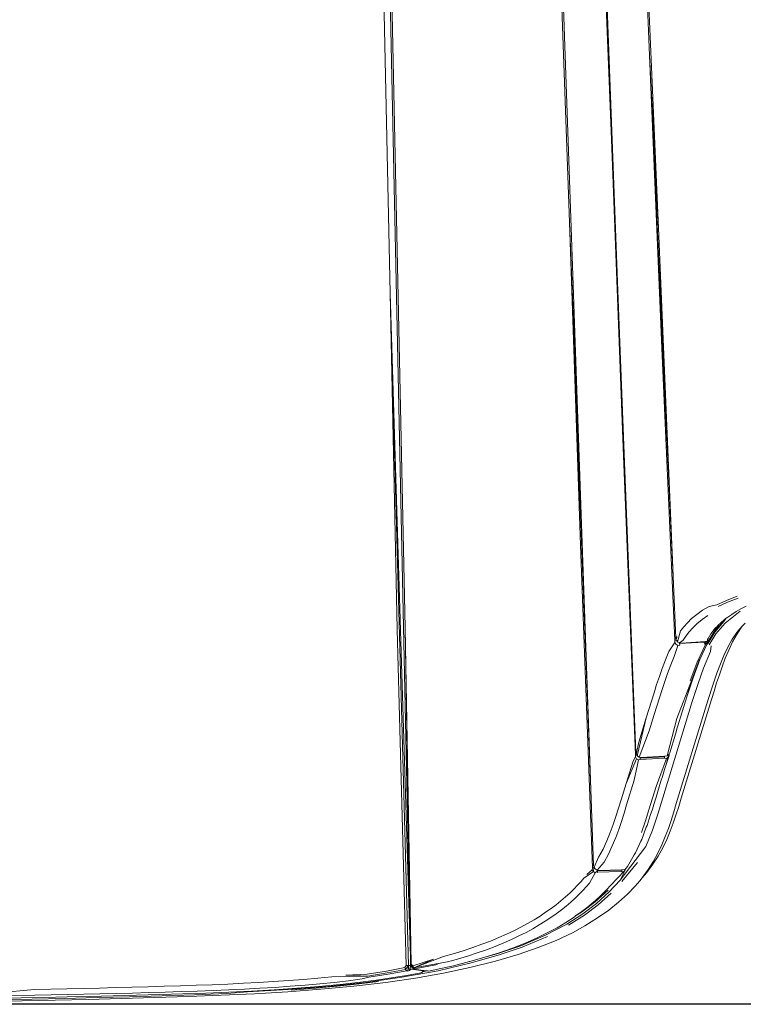
# Model space of a CAD drawing. Units: inches. Extents: x -180 to 103, y -214 to 126.
# Drawn here: x 95 to 100, y 65 to 71 of the extents above; entities that cross this region are included whole.
import ezdxf

# ---------------------------------------------------------------- set-up
doc = ezdxf.new("R2010")
doc.units = ezdxf.units.IN
doc.header["$MEASUREMENT"] = 0
doc.layers.get('Defpoints').update_dxf_attribs({"color": 41})
doc.layers.add('02_ Medium', color=7, linetype='Continuous', lineweight=15)

# ---------------------------------------------------------------- blocks, each defined once
blk = doc.blocks.new('Meeting Lounge_Top')
for p, q in [((2519.1, 2606.33), (2530.98, 2045.4)), ((2560.99, 2140.3), (2544.94, 2558.1)), ((2555.64, 2109.28), (2540.41, 2544.69)), ((2566.78, 2150.61), (2550.28, 2538.03)), ((2519.83, 2530.09), (2528.06, 2141.22)), ((2540.92, 2524.81), (2553.92, 2151.43)), ((2546.28, 2520.78), (2559.98, 2163.39)), ((2551.12, 2515.13), (2565.51, 2175.52)), ((2530.24, 2092.88), (2521.99, 2481.56)), ((2567.29, 2133.28), (2565.51, 2175.52)), ((2565.51, 2175.52), (2566.78, 2150.61)), ((2568.95, 2099.21), (2565.51, 2175.52)), ((2561.68, 2118.95), (2559.98, 2163.39)), ((2559.98, 2163.39), (2560.99, 2140.3)), ((2561.8, 2119.28), (2559.98, 2163.39)), ((2555.54, 2104.82), (2553.92, 2151.43)), ((2557.03, 2069.55), (2553.92, 2151.43)), ((2553.92, 2151.43), (2555.64, 2109.28)), ((2566.78, 2150.61), (2568.95, 2099.21)), ((2529.08, 2092.67), (2528.06, 2141.22)), ((2530.69, 2044.14), (2528.06, 2141.22)), ((2528.06, 2141.22), (2530.98, 2045.4)), ((2560.99, 2140.3), (2561.8, 2119.28)), ((2569.15, 2091.06), (2567.29, 2133.28)), ((2563.45, 2074.54), (2561.68, 2118.95)), ((2561.8, 2119.28), (2563.5, 2074.89)), ((2557.03, 2069.55), (2555.64, 2109.28)), ((2557.25, 2058.24), (2555.54, 2104.82)), ((2568.95, 2099.21), (2569.28, 2091.4)), ((2578.12, 2097.45), (2576.59, 2096.85)), ((2573.15, 2095.42), (2574.08, 2095.98)), ((2574.08, 2095.98), (2575.21, 2096.23)), ((2576.59, 2096.85), (2575.21, 2096.23)), ((2575.4, 2095.97), (2576.77, 2096.59)), ((2576.77, 2096.59), (2578.3, 2097.18)), ((2578.69, 2095.62), (2579.45, 2096)), ((2571.57, 2094.22), (2572.3, 2094.83)), ((2572.3, 2094.83), (2573.15, 2095.42)), ((2573.92, 2094.68), (2573.07, 2094.09)), ((2576.39, 2093.58), (2578.58, 2095.29)), ((2576.78, 2094.44), (2577.35, 2094.84)), ((2577.35, 2094.84), (2577.99, 2095.23)), ((2577.99, 2095.23), (2578.69, 2095.62)), ((2569.96, 2092.44), (2570.43, 2093.04)), ((2570.43, 2093.04), (2570.96, 2093.63)), ((2570.96, 2093.63), (2571.57, 2094.22)), ((2572.34, 2093.48), (2571.74, 2092.9)), ((2573.07, 2094.09), (2572.34, 2093.48)), ((2576.22, 2093.82), (2574.9, 2092.26)), ((2574.98, 2092.83), (2575.29, 2093.15)), ((2575, 2092.66), (2576.22, 2093.82)), ((2575.29, 2093.15), (2575, 2092.66)), ((2575.07, 2092.02), (2576.39, 2093.58)), ((2575.29, 2093.15), (2575.36, 2093.22)), ((2575.36, 2093.22), (2575.78, 2093.63)), ((2575.78, 2093.63), (2576.26, 2094.04)), ((2576.22, 2093.82), (2576.56, 2094.27)), ((2576.26, 2094.04), (2576.56, 2094.27)), ((2576.56, 2094.27), (2576.78, 2094.44)), ((2578.87, 2093.11), (2578.13, 2092.04)), ((2578.25, 2092.43), (2578.87, 2093.11)), ((2578.87, 2093.11), (2579.29, 2093.58)), ((2530.37, 2044.13), (2529.08, 2092.67)), ((2530.24, 2092.88), (2531.1, 2044.34)), ((2530.98, 2045.4), (2530.24, 2092.88)), ((2569.44, 2091.66), (2569.45, 2091.47)), ((2569.53, 2090.88), (2569.96, 2092.44)), ((2570.75, 2091.71), (2570.33, 2091.11)), ((2571.21, 2092.31), (2570.75, 2091.71)), ((2571.74, 2092.9), (2571.21, 2092.31)), ((2573.92, 2091.26), (2574.33, 2092.03)), ((2574.9, 2092.26), (2573.95, 2090.7)), ((2575, 2092.66), (2574.09, 2091.15)), ((2574.11, 2090.46), (2575.07, 2092.02)), ((2574.33, 2092.03), (2574.64, 2092.43)), ((2574.64, 2092.43), (2574.98, 2092.83)), ((2577.44, 2091.27), (2578.25, 2092.43)), ((2578.13, 2092.04), (2577.47, 2090.86)), ((2568.28, 2089.45), (2569.14, 2090.76)), ((2569.58, 2090.35), (2569.07, 2088.73)), ((2569.14, 2090.76), (2569.15, 2091.06)), ((2569.31, 2090.51), (2569.14, 2090.76)), ((2569.15, 2091.06), (2569.32, 2091.09)), ((2569.3, 2091.37), (2569.28, 2091.4)), ((2569.29, 2091.43), (2569.3, 2091.37)), ((2569.41, 2091.36), (2569.3, 2091.37)), ((2569.31, 2091.32), (2569.3, 2091.37)), ((2569.35, 2091.13), (2569.31, 2091.32)), ((2569.58, 2090.35), (2569.31, 2090.51)), ((2569.32, 2091.09), (2569.35, 2091.13)), ((2569.32, 2091.09), (2569.37, 2091.1)), ((2569.37, 2091.1), (2569.35, 2091.13)), ((2569.37, 2091.1), (2569.53, 2090.88)), ((2569.55, 2090.84), (2569.53, 2090.88)), ((2569.55, 2090.84), (2569.57, 2090.85)), ((2569.78, 2090.71), (2569.55, 2090.84)), ((2569.58, 2090.35), (2569.85, 2090.41)), ((2569.83, 2090.72), (2569.78, 2090.71)), ((2569.78, 2090.71), (2569.83, 2090.61)), ((2569.8, 2090.69), (2569.78, 2090.71)), ((2569.8, 2090.69), (2570.06, 2090.67)), ((2570.33, 2091.11), (2569.83, 2090.72)), ((2569.83, 2090.61), (2573.35, 2090.84)), ((2569.83, 2090.72), (2569.83, 2090.61)), ((2569.83, 2090.61), (2569.85, 2090.41)), ((2573.58, 2090.9), (2570.06, 2090.67)), ((2573.63, 2090.6), (2572.36, 2087.92)), ((2572.77, 2088.34), (2573.76, 2090.49)), ((2573.63, 2090.6), (2573.35, 2090.84)), ((2573.35, 2090.84), (2573.72, 2090.82)), ((2573.63, 2090.6), (2573.36, 2090.54)), ((2573.58, 2090.9), (2573.78, 2090.96)), ((2573.87, 2090.77), (2573.63, 2090.6)), ((2573.78, 2090.96), (2573.72, 2090.82)), ((2573.72, 2090.82), (2573.91, 2090.84)), ((2573.72, 2090.82), (2573.87, 2090.77)), ((2573.76, 2090.49), (2573.87, 2090.77)), ((2573.76, 2090.49), (2573.95, 2090.7)), ((2573.78, 2090.96), (2573.85, 2090.97)), ((2573.81, 2091.23), (2573.9, 2091.17)), ((2573.88, 2091.09), (2573.83, 2091.09)), ((2573.85, 2090.97), (2573.88, 2091.09)), ((2573.85, 2090.97), (2574, 2091.08)), ((2573.91, 2090.84), (2573.87, 2090.77)), ((2573.92, 2091.26), (2573.88, 2091.36)), ((2573.88, 2091.09), (2573.9, 2091.17)), ((2573.9, 2091.17), (2573.92, 2091.26)), ((2573.91, 2090.84), (2574.02, 2091.03)), ((2574, 2091.08), (2574.03, 2091.1)), ((2574, 2091.08), (2574.02, 2091.03)), ((2574.02, 2091.6), (2574.02, 2091.57)), ((2574.03, 2091.1), (2574.02, 2091.03)), ((2574.03, 2091.1), (2574.09, 2091.15)), ((2574.38, 2090.28), (2574.28, 2089.45)), ((2576.78, 2090.09), (2577.44, 2091.27)), ((2577.47, 2090.86), (2576.92, 2089.69)), ((2567.78, 2088.25), (2568.28, 2089.45)), ((2574.28, 2089.45), (2573.28, 2087.07)), ((2575.72, 2087.71), (2576.22, 2088.92)), ((2576.22, 2088.92), (2576.78, 2090.09)), ((2576.92, 2089.69), (2576.42, 2088.49)), ((2567.32, 2087.04), (2567.78, 2088.25)), ((2568.56, 2087.53), (2568.1, 2086.32)), ((2569.07, 2088.73), (2568.56, 2087.53)), ((2572.36, 2087.92), (2571.38, 2085.23)), ((2572.6, 2088.08), (2571.62, 2085.39)), ((2571.78, 2085.66), (2572.77, 2088.34)), ((2572.6, 2088.08), (2572.77, 2088.34)), ((2575.27, 2086.51), (2575.72, 2087.71)), ((2576.42, 2088.49), (2575.97, 2087.28)), ((2566.91, 2085.87), (2567.32, 2087.04)), ((2568.1, 2086.32), (2567.69, 2085.14)), ((2573.28, 2087.07), (2572.46, 2084.73)), ((2574.86, 2085.34), (2575.27, 2086.51)), ((2575.57, 2086.11), (2575.18, 2084.94)), ((2575.97, 2087.28), (2575.57, 2086.11)), ((2566.14, 2083.49), (2566.52, 2084.69)), ((2566.52, 2084.69), (2566.91, 2085.87)), ((2567.69, 2085.14), (2567.3, 2083.97)), ((2569.43, 2079.8), (2571.62, 2085.39)), ((2571.78, 2085.66), (2570.88, 2082.95)), ((2571.62, 2085.39), (2570.88, 2082.95)), ((2572.46, 2084.73), (2571.71, 2082.39)), ((2574.48, 2084.17), (2574.86, 2085.34)), ((2575.18, 2084.94), (2574.8, 2083.74)), ((2565.76, 2082.3), (2566.14, 2083.49)), ((2567.3, 2083.97), (2566.92, 2082.77)), ((2574.1, 2082.97), (2574.48, 2084.17)), ((2574.8, 2083.74), (2574.43, 2082.54)), ((2565.4, 2081.1), (2565.76, 2082.3)), ((2566.92, 2082.77), (2566.55, 2081.57)), ((2573.73, 2081.77), (2569.36, 2067.5)), ((2570.07, 2068.27), (2574.43, 2082.54)), ((2570.21, 2080.77), (2570.72, 2082.46)), ((2570.72, 2082.46), (2570.88, 2082.95)), ((2571.71, 2082.39), (2570.99, 2080.05)), ((2573.73, 2081.77), (2574.1, 2082.97)), ((2565.03, 2079.9), (2565.4, 2081.1)), ((2566.18, 2080.38), (2565.45, 2078.01)), ((2566.55, 2081.57), (2566.18, 2080.38)), ((2569.58, 2078.75), (2570.21, 2080.77)), ((2563.76, 2074.58), (2565.03, 2079.9)), ((2565.03, 2079.9), (2563.95, 2076.37)), ((2570.99, 2080.05), (2567.41, 2068.34)), ((2568.04, 2074.42), (2569.43, 2079.8)), ((2565.45, 2078.01), (2564, 2074.21)), ((2569.22, 2077.52), (2568.43, 2074.85)), ((2569.22, 2077.52), (2569.49, 2078.43)), ((2569.49, 2078.43), (2569.58, 2078.75)), ((2563.56, 2074.62), (2563.95, 2076.37)), ((2563.45, 2074.54), (2563.6, 2074.57)), ((2563.5, 2074.89), (2563.56, 2074.62)), ((2563.56, 2074.62), (2563.6, 2074.57)), ((2563.6, 2074.57), (2563.74, 2074.37)), ((2563.74, 2074.37), (2563.76, 2074.58)), ((2563.76, 2074.58), (2563.79, 2074.59)), ((2568.2, 2074.53), (2568.28, 2074.59)), ((2568.28, 2074.59), (2568.35, 2074.67)), ((2568.28, 2074.59), (2568.32, 2074.47)), ((2568.32, 2074.47), (2568.35, 2074.67)), ((2568.35, 2074.67), (2568.37, 2074.74)), ((2568.35, 2074.71), (2568.35, 2074.67)), ((2568.37, 2074.74), (2568.43, 2074.85)), ((2562.13, 2070.43), (2563.63, 2073.99)), ((2563.12, 2073.66), (2562.13, 2070.43)), ((2563.12, 2073.66), (2563.45, 2074.24)), ((2563.89, 2073.84), (2563.28, 2070.89)), ((2563.45, 2074.24), (2563.45, 2074.54)), ((2563.63, 2073.99), (2563.45, 2074.24)), ((2563.89, 2073.84), (2563.63, 2073.99)), ((2563.74, 2074.37), (2564, 2074.21)), ((2563.89, 2073.84), (2564.16, 2073.9)), ((2564.15, 2074.18), (2564, 2074.21)), ((2564.15, 2074.09), (2567.64, 2074.28)), ((2564.15, 2074.18), (2564.15, 2074.09)), ((2564.15, 2074.18), (2564.28, 2074.16)), ((2564.15, 2074.09), (2564.16, 2073.9)), ((2564.16, 2073.9), (2567.65, 2074.08)), ((2567.64, 2074.34), (2564.28, 2074.16)), ((2566.43, 2069.99), (2567.92, 2074.04)), ((2567.64, 2074.28), (2567.64, 2074.34)), ((2567.77, 2074.34), (2567.64, 2074.34)), ((2567.65, 2074.08), (2567.64, 2074.28)), ((2567.92, 2074.04), (2567.65, 2074.08)), ((2567.77, 2074.34), (2568.04, 2074.42)), ((2568.32, 2074.47), (2567.84, 2073.02)), ((2568.17, 2074.22), (2567.84, 2073.02)), ((2568.17, 2074.22), (2567.92, 2074.04)), ((2568.04, 2074.42), (2568.2, 2074.53)), ((2568.32, 2074.47), (2568.17, 2074.22)), ((2568.32, 2074.47), (2568.2, 2074.53)), ((2567.35, 2071.4), (2567.64, 2072.41)), ((2567.64, 2072.41), (2567.84, 2073.02)), ((2561.4, 2068.04), (2562.13, 2070.43)), ((2562.18, 2067.32), (2563.28, 2070.89)), ((2567.14, 2070.76), (2566.63, 2069.11)), ((2567.35, 2071.4), (2567.14, 2070.76)), ((2557.03, 2069.55), (2557.41, 2058.59)), ((2565.4, 2066.63), (2566.43, 2069.99)), ((2566.11, 2067.4), (2566.63, 2069.06)), ((2566.63, 2069.06), (2566.63, 2069.11)), ((2561.03, 2066.84), (2561.4, 2068.04)), ((2567.41, 2068.34), (2566.68, 2065.97)), ((2568.99, 2066.3), (2569.36, 2067.5)), ((2570.07, 2068.27), (2569.7, 2067.07)), ((2560.65, 2065.64), (2561.03, 2066.84)), ((2561.81, 2066.12), (2561.43, 2064.92)), ((2562.18, 2067.32), (2561.81, 2066.12)), ((2564.89, 2065), (2565.4, 2066.63)), ((2565.59, 2065.77), (2565.9, 2066.69)), ((2565.9, 2066.69), (2566.11, 2067.4)), ((2568.61, 2065.09), (2568.99, 2066.3)), ((2569.7, 2067.07), (2569.31, 2065.86)), ((2560.26, 2064.48), (2560.65, 2065.64)), ((2561.43, 2064.92), (2561.04, 2063.75)), ((2564.31, 2063.33), (2564.89, 2065)), ((2565.13, 2064.37), (2565.59, 2065.77)), ((2566.68, 2065.97), (2565.91, 2063.65)), ((2568.21, 2063.92), (2568.61, 2065.09)), ((2568.91, 2064.69), (2568.47, 2063.52)), ((2569.31, 2065.86), (2568.91, 2064.69)), ((2559.33, 2062.13), (2559.82, 2063.32)), ((2559.82, 2063.32), (2560.26, 2064.48)), ((2561.04, 2063.75), (2560.61, 2062.59)), ((2565.01, 2064.1), (2564.38, 2062.34)), ((2565.91, 2063.65), (2564.97, 2061.32)), ((2565.01, 2064.1), (2565.13, 2064.37)), ((2567.77, 2062.75), (2568.21, 2063.92)), ((2568.47, 2063.52), (2567.97, 2062.32)), ((2558.78, 2060.95), (2559.33, 2062.13)), ((2560.61, 2062.59), (2560.11, 2061.4)), ((2564.22, 2062.07), (2563.45, 2060.38)), ((2564.22, 2062.07), (2564.38, 2062.34)), ((2567.27, 2061.56), (2567.77, 2062.75)), ((2567.97, 2062.32), (2567.4, 2061.13)), ((2558.15, 2059.78), (2558.78, 2060.95)), ((2560.11, 2061.4), (2559.56, 2060.22)), ((2564.97, 2061.32), (2561.24, 2056.45)), ((2563.29, 2060.11), (2563.45, 2060.38)), ((2566.05, 2059.18), (2566.7, 2060.36)), ((2566.7, 2060.36), (2567.27, 2061.56)), ((2567.4, 2061.13), (2566.75, 2059.94)), ((2557.48, 2058.32), (2558.15, 2059.78)), ((2558.93, 2059.05), (2557.92, 2057.91)), ((2559.56, 2060.22), (2558.93, 2059.05)), ((2563.76, 2058.99), (2561.5, 2056.27)), ((2563.29, 2060.11), (2562.29, 2058.44)), ((2565.3, 2058), (2566.05, 2059.18)), ((2566.75, 2059.94), (2565.99, 2058.76)), ((2556.03, 2056.76), (2557.4, 2057.7)), ((2556.43, 2057.25), (2557.22, 2057.95)), ((2557.66, 2057.53), (2556.81, 2056.03)), ((2557.22, 2057.95), (2557.25, 2058.24)), ((2557.4, 2057.7), (2557.22, 2057.95)), ((2557.25, 2058.24), (2557.46, 2058.27)), ((2557.4, 2057.7), (2557.46, 2058.27)), ((2557.66, 2057.53), (2557.4, 2057.7)), ((2557.48, 2058.32), (2557.41, 2058.59)), ((2557.46, 2058.27), (2557.48, 2058.32)), ((2557.46, 2058.27), (2557.51, 2058.27)), ((2557.48, 2058.32), (2557.51, 2058.27)), ((2557.51, 2058.27), (2557.66, 2058.07)), ((2557.66, 2058.07), (2557.92, 2057.91)), ((2557.99, 2057.79), (2557.66, 2057.53)), ((2557.92, 2057.91), (2558, 2057.89)), ((2557.97, 2057.59), (2557.93, 2057.49)), ((2557.99, 2057.79), (2557.97, 2057.59)), ((2557.97, 2057.59), (2561.4, 2057.68)), ((2558, 2057.89), (2557.99, 2057.79)), ((2557.99, 2057.79), (2561.43, 2057.88)), ((2558, 2057.89), (2558.12, 2057.87)), ((2558.14, 2057.85), (2558.12, 2057.87)), ((2558.19, 2057.86), (2558.14, 2057.85)), ((2561.43, 2057.93), (2558.19, 2057.86)), ((2559.88, 2055.7), (2561.87, 2057.81)), ((2561.24, 2056.45), (2562.13, 2058.18)), ((2561.4, 2057.68), (2561.43, 2057.88)), ((2561.54, 2057.65), (2561.4, 2057.68)), ((2561.57, 2057.94), (2561.43, 2057.93)), ((2561.43, 2057.88), (2561.43, 2057.93)), ((2561.54, 2057.65), (2561.5, 2057.61)), ((2561.59, 2057.71), (2561.54, 2057.65)), ((2561.63, 2057.63), (2561.54, 2057.65)), ((2561.57, 2057.94), (2561.62, 2057.95)), ((2561.62, 2057.95), (2561.89, 2058.01)), ((2561.87, 2057.81), (2561.63, 2057.63)), ((2562.02, 2058.06), (2561.87, 2057.81)), ((2561.89, 2058.01), (2562.02, 2058.06)), ((2562.02, 2058.1), (2562.13, 2058.18)), ((2562.02, 2058.1), (2562.02, 2058.06)), ((2562.13, 2058.18), (2562.29, 2058.44)), ((2564.42, 2056.8), (2565.3, 2058)), ((2565.1, 2057.56), (2564.42, 2056.8)), ((2565.99, 2058.76), (2565.1, 2057.56)), ((2555.1, 2055.71), (2555.62, 2056.28)), ((2555.62, 2056.28), (2556.03, 2056.76)), ((2559.69, 2054.76), (2561.24, 2056.45)), ((2564.09, 2056.36), (2563.42, 2055.6)), ((2564.42, 2056.8), (2564.09, 2056.36)), ((2553.97, 2054.58), (2554.56, 2055.15)), ((2554.56, 2055.15), (2555.1, 2055.71)), ((2555.88, 2054.97), (2555.33, 2054.41)), ((2556.4, 2055.54), (2555.88, 2054.97)), ((2556.81, 2056.03), (2556.4, 2055.54)), ((2559.53, 2055), (2557.67, 2053.33)), ((2557.83, 2053.09), (2559.69, 2054.76)), ((2558.52, 2054.28), (2559.31, 2055.08)), ((2559.31, 2055.08), (2559.88, 2055.7)), ((2562.3, 2054.44), (2563.42, 2055.6)), ((2552.01, 2052.91), (2552.7, 2053.47)), ((2552.7, 2053.47), (2553.36, 2054.03)), ((2553.36, 2054.03), (2553.97, 2054.58)), ((2554.13, 2053.28), (2553.47, 2052.72)), ((2554.75, 2053.84), (2554.13, 2053.28)), ((2555.33, 2054.41), (2554.75, 2053.84)), ((2557.67, 2053.33), (2555.69, 2051.83)), ((2557.23, 2053.12), (2557.66, 2053.48)), ((2557.23, 2053.12), (2557.67, 2053.33)), ((2557.66, 2053.48), (2558.52, 2054.28)), ((2558.1, 2052.9), (2559.95, 2054.57)), ((2559.6, 2052.14), (2561.03, 2053.29)), ((2561.03, 2053.29), (2562.3, 2054.44)), ((2549.69, 2051.27), (2550.5, 2051.81)), ((2550.5, 2051.81), (2551.28, 2052.36)), ((2551.28, 2052.36), (2552.01, 2052.91)), ((2552.78, 2052.17), (2552.04, 2051.61)), ((2553.47, 2052.72), (2552.78, 2052.17)), ((2554.82, 2051.28), (2555.71, 2051.91)), ((2555.69, 2051.83), (2554.82, 2051.28)), ((2555.69, 2051.83), (2555.71, 2051.91)), ((2555.71, 2051.91), (2556.72, 2052.69)), ((2555.85, 2051.59), (2557.83, 2053.09)), ((2556.11, 2051.4), (2558.1, 2052.9)), ((2556.72, 2052.69), (2557.23, 2053.12)), ((2557.99, 2051.01), (2559.6, 2052.14)), ((2547.9, 2050.19), (2548.82, 2050.73)), ((2548.82, 2050.73), (2549.69, 2051.27)), ((2550.44, 2050.52), (2549.57, 2049.98)), ((2551.26, 2051.06), (2550.44, 2050.52)), ((2552.04, 2051.61), (2551.26, 2051.06)), ((2553.43, 2050.36), (2554.61, 2051.13)), ((2553.54, 2050.12), (2555.85, 2051.59)), ((2553.8, 2049.93), (2556.11, 2051.4)), ((2554.61, 2051.13), (2554.82, 2051.28)), ((2556.16, 2049.88), (2557.99, 2051.01)), ((2544.86, 2048.65), (2545.93, 2049.15)), ((2545.93, 2049.15), (2546.93, 2049.66)), ((2546.93, 2049.66), (2547.9, 2050.19)), ((2548.65, 2049.44), (2547.67, 2048.91)), ((2549.57, 2049.98), (2548.65, 2049.44)), ((2550.5, 2048.52), (2553.54, 2050.12)), ((2550.74, 2048.84), (2552.14, 2049.59)), ((2552.14, 2049.59), (2553.43, 2050.36)), ((2554.36, 2048.83), (2556.16, 2049.88)), ((2541.29, 2047.19), (2542.54, 2047.66)), ((2542.54, 2047.66), (2543.73, 2048.15)), ((2543.73, 2048.15), (2544.86, 2048.65)), ((2545.58, 2047.88), (2544.44, 2047.38)), ((2546.65, 2048.39), (2545.58, 2047.88)), ((2547.67, 2048.91), (2546.65, 2048.39)), ((2546.9, 2046.99), (2550.5, 2048.52)), ((2547.13, 2046.8), (2550.75, 2048.32)), ((2547.52, 2047.36), (2549.19, 2048.09)), ((2549.19, 2048.09), (2550.74, 2048.84)), ((2552.04, 2047.75), (2549.44, 2046.72)), ((2554.36, 2048.83), (2552.04, 2047.75)), ((2537.13, 2045.83), (2538.58, 2046.27)), ((2538.58, 2046.27), (2539.97, 2046.72)), ((2539.97, 2046.72), (2541.29, 2047.19)), ((2541.96, 2046.41), (2540.63, 2045.94)), ((2543.23, 2046.89), (2541.96, 2046.41)), ((2544.44, 2047.38), (2543.23, 2046.89)), ((2543.43, 2045.8), (2546.9, 2046.99)), ((2543.65, 2045.6), (2547.13, 2046.8)), ((2543.77, 2045.96), (2545.71, 2046.65)), ((2545.71, 2046.65), (2547.52, 2047.36)), ((2549.44, 2046.72), (2546.51, 2045.72)), ((2531, 2044.31), (2530.98, 2045.4)), ((2531.33, 2044.07), (2534.31, 2045.06)), ((2531.45, 2043.81), (2535.75, 2045.44)), ((2534.31, 2045.06), (2531.45, 2043.81)), ((2535.75, 2045.44), (2537.13, 2045.83)), ((2537.76, 2045.05), (2536.35, 2044.65)), ((2539.23, 2045.49), (2537.76, 2045.05)), ((2540.63, 2045.94), (2539.23, 2045.49)), ((2539.54, 2044.69), (2541.71, 2045.31)), ((2539.56, 2043.84), (2543.28, 2044.77)), ((2539.74, 2044.49), (2543.65, 2045.6)), ((2541.71, 2045.31), (2543.77, 2045.96)), ((2541.71, 2045.31), (2543.43, 2045.8)), ((2546.51, 2045.72), (2543.28, 2044.77)), ((2527.51, 2043.32), (2524.72, 2042.87)), ((2530.16, 2043.83), (2527.51, 2043.32)), ((2530.29, 2043.56), (2527.62, 2043.05)), ((2530.46, 2043.38), (2527.78, 2042.87)), ((2529.74, 2042.42), (2534.98, 2043.38)), ((2530.16, 2043.83), (2530.37, 2044.13)), ((2530.29, 2043.56), (2530.16, 2043.83)), ((2530.69, 2044.14), (2530.29, 2043.56)), ((2530.46, 2043.38), (2530.29, 2043.56)), ((2530.37, 2044.13), (2530.69, 2044.14)), ((2530.63, 2043.31), (2530.46, 2043.38)), ((2530.69, 2044.14), (2530.63, 2043.31)), ((2530.84, 2043.4), (2530.63, 2043.31)), ((2530.69, 2044.14), (2530.99, 2044.13)), ((2530.69, 2044.14), (2530.84, 2043.4)), ((2531.04, 2043.59), (2530.84, 2043.4)), ((2531, 2044.31), (2530.99, 2044.13)), ((2530.99, 2044.13), (2531.1, 2044.13)), ((2530.99, 2044.13), (2531.04, 2043.59)), ((2531, 2044.31), (2531.1, 2044.34)), ((2531.38, 2043.96), (2531, 2044.31)), ((2531, 2044.31), (2531.45, 2043.81)), ((2531.1, 2044.13), (2531, 2044.31)), ((2532.89, 2043.36), (2531.04, 2043.59)), ((2531.33, 2044.07), (2531.1, 2044.34)), ((2531.16, 2043.98), (2531.1, 2044.13)), ((2531.32, 2043.72), (2531.16, 2043.98)), ((2531.56, 2043.57), (2531.32, 2043.72)), ((2531.33, 2044.07), (2531.38, 2043.96)), ((2531.38, 2043.96), (2531.45, 2043.81)), ((2536.35, 2044.65), (2531.45, 2043.81)), ((2531.45, 2043.81), (2531.63, 2043.63)), ((2531.81, 2043.56), (2531.56, 2043.57)), ((2534.89, 2044.27), (2531.63, 2043.63)), ((2531.63, 2043.63), (2531.81, 2043.56)), ((2532.9, 2043.4), (2531.81, 2043.56)), ((2532.74, 2043.21), (2532.89, 2043.36)), ((2532.74, 2043.21), (2533.38, 2043.35)), ((2532.89, 2043.36), (2532.9, 2043.4)), ((2533.38, 2043.35), (2532.9, 2043.4)), ((2533.38, 2043.35), (2533.44, 2043.34)), ((2533.44, 2043.34), (2533.66, 2043.31)), ((2533.66, 2043.31), (2534.72, 2043.54)), ((2534.72, 2043.54), (2537.18, 2044.09)), ((2534.98, 2043.38), (2539.74, 2044.49)), ((2535.77, 2043.04), (2539.56, 2043.84)), ((2539.51, 2044.69), (2537.18, 2044.09)), ((2539.51, 2044.69), (2539.54, 2044.69)), ((2511.24, 2041.8), (2513.4, 2041.94)), ((2513.4, 2041.94), (2515.53, 2042.11)), ((2515.53, 2042.11), (2517.61, 2042.3)), ((2517.61, 2042.3), (2519.65, 2042.51)), ((2519.65, 2042.51), (2524.83, 2042.6)), ((2522.03, 2041.93), (2519.99, 2041.69)), ((2521.66, 2042.74), (2524.72, 2042.87)), ((2524.83, 2042.6), (2521.66, 2042.74)), ((2524.02, 2042.19), (2522.03, 2041.93)), ((2523.78, 2041.72), (2526.05, 2042.02)), ((2524.96, 2042.42), (2524.02, 2042.19)), ((2524.55, 2041.69), (2529.74, 2042.42)), ((2524.83, 2042.6), (2527.62, 2043.05)), ((2524.96, 2042.42), (2527.78, 2042.87)), ((2526.05, 2042.02), (2528.26, 2042.35)), ((2527.41, 2041.68), (2531.72, 2042.31)), ((2528.26, 2042.35), (2530.41, 2042.7)), ((2530.41, 2042.7), (2532.48, 2043.08)), ((2531.72, 2042.31), (2535.77, 2043.04)), ((2532.64, 2043.12), (2532.48, 2043.08)), ((2532.69, 2043.17), (2532.64, 2043.12)), ((2532.66, 2043.15), (2532.64, 2043.12)), ((2532.69, 2043.17), (2532.74, 2043.21)), ((2469.7, 2039.99), (2476.71, 2040.68)), ((2476.71, 2040.68), (2481.4, 2040.77)), ((2481.4, 2040.77), (2486.08, 2040.87)), ((2486.08, 2040.87), (2488.41, 2040.93)), ((2488.41, 2040.93), (2490.76, 2040.99)), ((2490.76, 2040.99), (2493.11, 2041.05)), ((2493.11, 2041.05), (2495.45, 2041.12)), ((2495.45, 2041.12), (2497.79, 2041.2)), ((2497.79, 2041.2), (2500.07, 2041.27)), ((2500.2, 2040.44), (2497.91, 2040.36)), ((2500.07, 2041.27), (2502.35, 2041.36)), ((2502.49, 2040.52), (2500.2, 2040.44)), ((2502.35, 2041.36), (2504.62, 2041.45)), ((2504.77, 2040.62), (2502.49, 2040.52)), ((2504.62, 2041.45), (2506.87, 2041.56)), ((2504.75, 2040.29), (2508.04, 2040.44)), ((2507.04, 2040.72), (2504.77, 2040.62)), ((2506.87, 2041.56), (2509.07, 2041.67)), ((2509.25, 2040.84), (2507.04, 2040.72)), ((2507.48, 2040.31), (2513.33, 2040.65)), ((2508.04, 2040.44), (2511.32, 2040.62)), ((2509.07, 2041.67), (2511.24, 2041.8)), ((2511.46, 2040.97), (2509.25, 2040.84)), ((2511.32, 2040.62), (2514.58, 2040.84)), ((2513.64, 2041.12), (2511.46, 2040.97)), ((2513.3, 2040.34), (2518.06, 2040.69)), ((2513.33, 2040.65), (2519.05, 2041.1)), ((2515.8, 2041.29), (2513.64, 2041.12)), ((2517.93, 2040.91), (2513.82, 2040.57)), ((2514.58, 2040.84), (2517.78, 2041.1)), ((2517.91, 2041.48), (2515.8, 2041.29)), ((2517.78, 2041.1), (2520.82, 2041.39)), ((2519.99, 2041.69), (2517.91, 2041.48)), ((2517.93, 2040.91), (2518.3, 2040.94)), ((2518.06, 2040.69), (2522.82, 2041.14)), ((2518.3, 2040.94), (2520.43, 2041.12)), ((2519.05, 2041.1), (2524.55, 2041.69)), ((2520.43, 2041.12), (2522.76, 2041.38)), ((2520.82, 2041.39), (2523.78, 2041.72)), ((2522.76, 2041.38), (2526.38, 2041.8)), ((2522.82, 2041.14), (2527.41, 2041.68)), ((2469.74, 2039.37), (2474.8, 2039.45)), ((2476.78, 2039.84), (2469.89, 2039.79)), ((2470.07, 2038.96), (2474.89, 2039.04)), ((2476.39, 2039.29), (2471.68, 2039.21)), ((2474.8, 2039.45), (2478.11, 2039.52)), ((2474.89, 2039.04), (2479.7, 2039.13)), ((2481.07, 2039.38), (2476.39, 2039.29)), ((2481.47, 2039.93), (2476.78, 2039.84)), ((2478.11, 2039.52), (2481.42, 2039.58)), ((2479.7, 2039.13), (2484.48, 2039.24)), ((2485.75, 2039.49), (2481.07, 2039.38)), ((2481.42, 2039.58), (2484.73, 2039.66)), ((2486.16, 2040.03), (2481.47, 2039.93)), ((2484.48, 2039.24), (2489.25, 2039.36)), ((2484.73, 2039.66), (2488.09, 2039.74)), ((2490.45, 2039.61), (2485.75, 2039.49)), ((2488.5, 2040.09), (2486.16, 2040.03)), ((2488.09, 2039.74), (2491.45, 2039.83)), ((2490.86, 2040.15), (2488.5, 2040.09)), ((2489.25, 2039.36), (2494.07, 2039.49)), ((2495.14, 2039.74), (2490.45, 2039.61)), ((2493.21, 2040.22), (2490.86, 2040.15)), ((2491.45, 2039.83), (2494.8, 2039.92)), ((2495.56, 2040.29), (2493.21, 2040.22)), ((2494.07, 2039.49), (2498.88, 2039.65)), ((2494.8, 2039.92), (2498.15, 2040.03)), ((2499.82, 2039.9), (2495.14, 2039.74)), ((2497.91, 2040.36), (2495.56, 2040.29)), ((2498.15, 2040.03), (2501.46, 2040.15)), ((2498.88, 2039.65), (2503.68, 2039.84)), ((2504.49, 2040.09), (2499.82, 2039.9)), ((2501.46, 2040.15), (2504.75, 2040.29)), ((2503.68, 2039.84), (2508.46, 2040.06)), ((2507.48, 2040.31), (2504.49, 2040.09)), ((2508.46, 2040.06), (2513.3, 2040.34))]:
    blk.add_line(p, q)

msp = doc.modelspace()

# ---------------------------------------------------------------- linework, layer by layer
at = {"layer": 'Defpoints'}
msp.add_lwpolyline([(101.2732, 65.244), (73.3205, 65.244), (73.3205, 92.4093), (101.2732, 92.4093)], close=True, dxfattribs=at)

# ---------------------------------------------------------------- block references
at = {"layer": '02_ Medium', "color": 1, "xscale": 0.03937, "yscale": 0.03937, "zscale": 0.03937}
msp.add_blockref('Meeting Lounge_Top', (-2.0268, -15.0127), dxfattribs=at)
msp.add_blockref('Meeting Lounge_Top', (-2.0268, -15.0127), dxfattribs=at)

doc.saveas('drawing.dxf')
